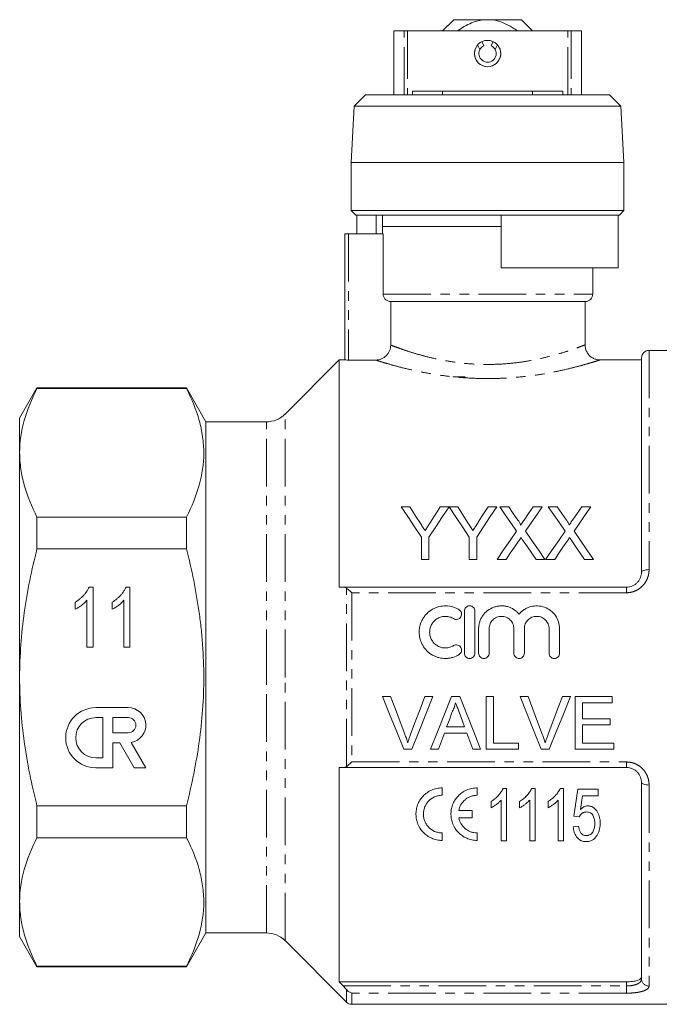
# Model space of a CAD drawing. Units: millimetres. Extents: x 135 to 272, y 36 to 285.
# Drawn here: x 135 to 220, y 154 to 285 of the extents above; entities that cross this region are included whole.
import ezdxf

# ---------------------------------------------------------------- set-up
doc = ezdxf.new("R2010")
doc.units = ezdxf.units.MM
doc.linetypes.add('PHANTOM', pattern=[12.7, 6.35, -1.27, 1.27, -1.27, 1.27, -1.27])

msp = doc.modelspace()

# ---------------------------------------------------------------- linework, layer by layer
at = {"color": 7, "linetype": 'Continuous', "lineweight": 15}
for p, q in [((193, 285.22), (191.5, 283.72)), ((196.84, 285.22), (193, 285.22)), ((196.84, 285.22), (198.17, 285.22)), ((202, 285.22), (198.17, 285.22)), ((203.5, 283.72), (202, 285.22)), ((185, 283.72), (185, 275.22)), ((185, 283.72), (186.39, 283.72)), ((186.39, 283.72), (186.84, 283.72)), ((208.17, 283.72), (186.84, 283.72)), ((208.17, 283.72), (208.61, 283.72)), ((208.61, 283.72), (210, 283.72)), ((210, 275.22), (210, 283.72)), ((196.48, 281.24), (196.18, 281.86)), ((196.75, 282.3), (197.01, 281.76)), ((198, 281.76), (198.26, 282.3)), ((198.83, 281.86), (198.53, 281.24)), ((181.25, 275.22), (179.75, 273.72)), ((181.25, 275.22), (197.5, 275.22)), ((187.5, 275.72), (187.5, 275.22)), ((187.5, 275.72), (191.5, 275.72)), ((191.5, 275.72), (191.5, 275.22)), ((191.5, 275.72), (203.5, 275.72)), ((197.5, 275.22), (213.75, 275.22)), ((203.5, 275.72), (203.5, 275.22)), ((203.5, 275.72), (207.5, 275.72)), ((207.5, 275.72), (207.5, 275.22)), ((215.25, 273.72), (213.75, 275.22)), ((179.75, 273.72), (179.35, 266.22)), ((179.75, 273.72), (197.5, 273.72)), ((197.5, 273.72), (215.25, 273.72)), ((215.65, 266.22), (215.25, 273.72)), ((179.35, 266.22), (179.35, 259.82)), ((179.35, 266.22), (197.5, 266.22)), ((197.5, 266.22), (215.65, 266.22)), ((215.65, 259.82), (215.65, 266.22)), ((179.35, 259.82), (179.95, 259.22)), ((179.35, 259.82), (197.5, 259.82)), ((197.5, 259.82), (215.65, 259.82)), ((215.05, 259.22), (215.65, 259.82)), ((179.95, 259.22), (197.5, 259.22)), ((180.1, 259.22), (180.1, 256.72)), ((182.66, 256.72), (182.69, 259.22)), ((183.5, 259.22), (183.5, 257.72)), ((197.5, 259.22), (215.05, 259.22)), ((199.3, 252.22), (199.3, 259.22)), ((214.89, 259.22), (214.89, 252.22)), ((183.5, 257.72), (183.5, 256.72)), ((199.3, 257.72), (183.5, 257.72)), ((183.5, 257.72), (197.5, 257.72)), ((197.5, 257.72), (199.3, 257.72)), ((178.5, 239.96), (178.5, 256.72)), ((178.5, 256.72), (179, 256.72)), ((179, 256.72), (183.6, 256.72)), ((183.6, 248.72), (183.6, 256.72)), ((199.3, 252.22), (214.89, 252.22)), ((211.5, 248.72), (211.5, 252.22)), ((184.6, 247.72), (210.5, 247.72)), ((184.6, 247.72), (184.6, 241.93)), ((210.5, 241.95), (210.5, 247.72)), ((232, 241.22), (219, 241.22)), ((177.75, 239.97), (170.53, 232.75)), ((178.5, 239.97), (177.75, 239.97)), ((177.75, 239.97), (177.75, 209.72)), ((179, 239.94), (182.6, 239.94)), ((218, 239.97), (212.45, 239.97)), ((212.45, 239.95), (212.45, 239.95)), ((218, 211.72), (218, 240.22)), ((192.86, 237.72), (194.5, 237.72)), ((137.51, 236.22), (135.2, 232.22)), ((157.41, 236.22), (137.51, 236.22)), ((137.51, 236.14), (137.51, 236.22)), ((157.41, 236.14), (137.51, 236.14)), ((160, 231.72), (157.41, 236.22)), ((157.41, 236.14), (157.41, 236.22)), ((135.2, 227.6), (135.2, 232.22)), ((168.05, 231.72), (160, 231.72)), ((160, 197.72), (160, 231.72)), ((135.2, 197.72), (135.2, 227.6)), ((185.99, 220.42), (187.16, 220.42)), ((191.2, 220.42), (192.37, 220.42)), ((192.38, 220.42), (193.53, 220.42)), ((197.57, 220.42), (198.74, 220.42)), ((199.13, 220.42), (200.32, 220.42)), ((203.58, 220.42), (204.78, 220.42)), ((205.59, 220.42), (206.78, 220.42)), ((210.04, 220.42), (211.24, 220.42)), ((137.51, 214.81), (137.51, 219.05)), ((137.51, 219.05), (157.41, 219.05)), ((157.41, 214.81), (157.41, 219.05)), ((188.69, 213.42), (188.69, 216.39)), ((189.67, 216.39), (189.67, 213.42)), ((195.06, 213.42), (195.06, 216.39)), ((196.05, 216.39), (196.05, 213.42)), ((157.41, 214.81), (137.51, 214.81)), ((189.67, 213.42), (188.69, 213.42)), ((196.05, 213.42), (195.06, 213.42)), ((199.97, 213.42), (198.77, 213.42)), ((205.14, 213.42), (203.95, 213.42)), ((206.44, 213.42), (205.23, 213.42)), ((211.6, 213.42), (210.41, 213.42)), ((144.44, 209.73), (144.97, 209.73)), ((144.97, 209.73), (144.97, 201.73)), ((149.37, 209.73), (149.89, 209.73)), ((149.89, 209.73), (149.89, 201.73)), ((178.27, 209.72), (216, 209.72)), ((142.61, 206.79), (142.61, 207.73)), ((144.15, 201.73), (144.15, 207.97)), ((147.54, 206.79), (147.54, 207.73)), ((149.07, 201.73), (149.07, 207.97)), ((194.41, 200.93), (194.41, 206.53)), ((195.81, 206.53), (195.81, 200.93)), ((196.31, 200.93), (196.31, 204.19)), ((197.71, 204.19), (197.71, 200.93)), ((201, 200.93), (201, 204.19)), ((202.4, 204.19), (202.4, 200.93)), ((205.69, 200.93), (205.69, 204.19)), ((207.09, 204.19), (207.09, 200.93)), ((144.97, 201.73), (144.15, 201.73)), ((149.89, 201.73), (149.07, 201.73)), ((135.2, 167.84), (135.2, 197.72)), ((160, 163.72), (160, 197.72)), ((184.58, 195.16), (183.51, 195.16)), ((190.23, 195.16), (189.16, 195.16)), ((193.8, 195.16), (192.69, 195.16)), ((198.31, 195.16), (197.33, 195.16)), ((197.33, 195.16), (197.33, 188.16)), ((198.31, 188.96), (198.31, 195.16)), ((202.89, 195.16), (201.82, 195.16)), ((208.54, 195.16), (207.47, 195.16)), ((214.11, 195.16), (209.17, 195.16)), ((209.17, 195.16), (209.17, 188.16)), ((210.16, 192.19), (210.16, 194.35)), ((210.16, 194.35), (214.11, 194.35)), ((214.11, 194.35), (214.11, 195.16)), ((149.67, 193.69), (145.33, 193.69)), ((146.27, 192.36), (145.33, 192.36)), ((146.27, 187.02), (146.27, 192.36)), ((147.6, 192.36), (147.6, 190.36)), ((149.67, 192.36), (147.6, 192.36)), ((213.84, 192.19), (210.16, 192.19)), ((210.16, 188.96), (210.16, 191.39)), ((210.16, 191.39), (213.84, 191.39)), ((213.84, 191.39), (213.84, 192.19)), ((147.6, 190.36), (149.67, 190.36)), ((191.75, 190.31), (194.74, 190.31)), ((194.44, 191.12), (192.05, 191.12)), ((147.6, 185.69), (147.6, 189.02)), ((147.6, 189.02), (148.53, 189.02)), ((148.53, 189.02), (150.45, 185.69)), ((151.99, 185.69), (150.05, 189.05)), ((201.63, 188.96), (198.31, 188.96)), ((201.63, 188.16), (201.63, 188.96)), ((214.29, 188.96), (210.16, 188.96)), ((214.29, 188.16), (214.29, 188.96)), ((186.34, 188.16), (187.41, 188.16)), ((189.91, 188.16), (190.95, 188.16)), ((195.53, 188.16), (196.58, 188.16)), ((197.33, 188.16), (201.63, 188.16)), ((204.64, 188.16), (205.71, 188.16)), ((209.17, 188.16), (214.29, 188.16)), ((145.33, 187.02), (146.27, 187.02)), ((145.33, 185.69), (147.6, 185.69)), ((150.45, 185.69), (151.99, 185.69)), ((177.75, 185.72), (177.75, 157.21)), ((216, 185.72), (178.27, 185.72)), ((218, 157.59), (218, 183.72)), ((191.46, 182.03), (191.46, 183.02)), ((196.12, 182.03), (196.12, 183.02)), ((199.57, 182.95), (200.03, 182.95)), ((200.03, 182.95), (200.03, 175.95)), ((203.36, 182.95), (203.83, 182.95)), ((203.83, 182.95), (203.83, 175.95)), ((207.16, 182.95), (207.62, 182.95)), ((207.62, 182.95), (207.62, 175.95)), ((209.53, 182.86), (212.23, 182.86)), ((212.23, 182.86), (212.23, 181.96)), ((197.97, 180.37), (197.97, 181.2)), ((199.31, 175.95), (199.31, 181.4)), ((201.76, 180.37), (201.76, 181.2)), ((203.11, 175.95), (203.11, 181.4)), ((205.56, 180.37), (205.56, 181.2)), ((206.9, 175.95), (206.9, 181.4)), ((212.23, 181.96), (210.13, 181.96)), ((137.51, 180.63), (157.41, 180.63)), ((137.51, 176.39), (137.51, 180.63)), ((157.41, 176.39), (157.41, 180.63)), ((195.43, 180.02), (193.66, 180.02)), ((195.43, 179.03), (195.43, 180.02)), ((193.66, 179.03), (195.43, 179.03)), ((209.71, 179.18), (209, 179.27)), ((191.46, 176.03), (191.46, 177.02)), ((196.12, 176.03), (196.12, 177.02)), ((208.91, 177.83), (209.62, 177.92)), ((157.41, 176.39), (137.51, 176.39)), ((200.03, 175.95), (199.31, 175.95)), ((203.83, 175.95), (203.11, 175.95)), ((207.62, 175.95), (206.9, 175.95)), ((135.2, 163.22), (135.2, 167.84)), ((135.2, 163.22), (137.51, 159.22)), ((157.41, 159.22), (160, 163.72)), ((160, 163.72), (168.05, 163.72)), ((170.53, 162.7), (178.71, 154.51)), ((137.51, 159.3), (157.41, 159.3)), ((137.51, 159.22), (137.51, 159.3)), ((137.51, 159.22), (157.41, 159.22)), ((157.41, 159.22), (157.41, 159.3)), ((216, 157.21), (177.75, 157.21)), ((179.42, 154.22), (232, 154.22))]:
    msp.add_line(p, q, dxfattribs=at)
at = {"color": 8, "linetype": 'PHANTOM', "lineweight": 0}
for p, q in [((186.39, 275.22), (186.39, 283.72)), ((186.84, 283.72), (186.84, 275.22)), ((208.17, 275.22), (208.17, 283.72)), ((208.61, 283.72), (208.61, 275.22)), ((179, 256.72), (179, 239.94)), ((183.6, 248.72), (211.5, 248.72)), ((219, 241.22), (219, 212.05)), ((170.53, 197.72), (170.53, 232.75)), ((168.05, 197.72), (168.05, 231.72)), ((216, 208.98), (216, 209.72)), ((178.71, 185.85), (178.71, 209.59)), ((179.42, 208.98), (179.42, 186.46)), ((216, 208.98), (179.42, 208.98)), ((168.05, 163.72), (168.05, 197.72)), ((170.53, 162.7), (170.53, 197.72)), ((179.42, 186.46), (216, 186.46)), ((216, 186.46), (216, 185.72)), ((219, 183.39), (219, 156.65)), ((216, 156.67), (216, 157.21)), ((178.27, 156.67), (216, 156.67)), ((178.71, 154.51), (178.71, 156.18)), ((216, 155.7), (216, 156.67)), ((179.42, 155.7), (179.42, 154.22)), ((216, 155.7), (179.42, 155.7))]:
    msp.add_line(p, q, dxfattribs=at)
at = {"color": 7, "linetype": 'Continuous', "lineweight": 15, "flags": 128}
for points in [[(188.69, 216.39), (187.77, 217.76), (186.87, 219.11), (185.99, 220.42)], [(187.16, 220.42), (187.61, 219.72), (188.06, 219), (188.52, 218.28)], [(192.37, 220.42), (191.49, 219.11), (190.59, 217.76), (189.67, 216.39)], [(189.89, 218.36), (190.33, 219.06), (190.77, 219.74), (191.2, 220.42)], [(195.06, 216.39), (194.15, 217.76), (193.25, 219.11), (192.38, 220.42)], [(193.53, 220.42), (193.98, 219.72), (194.43, 219), (194.89, 218.28)], [(198.74, 220.42), (197.86, 219.11), (196.96, 217.76), (196.05, 216.39)], [(196.27, 218.36), (196.7, 219.06), (197.14, 219.74), (197.57, 220.42)], [(201.36, 217.19), (200.6, 218.28), (199.86, 219.36), (199.13, 220.42)], [(200.32, 220.42), (200.92, 219.54), (201.54, 218.65)], [(202.36, 218.65), (202.97, 219.54), (203.58, 220.42)], [(204.78, 220.42), (204.05, 219.36), (203.31, 218.28), (202.55, 217.18)], [(207.82, 217.19), (207.06, 218.28), (206.32, 219.36), (205.59, 220.42)], [(206.78, 220.42), (207.39, 219.54), (208, 218.65)], [(208.82, 218.65), (209.43, 219.54), (210.04, 220.42)], [(211.24, 220.42), (210.51, 219.36), (209.77, 218.28), (209.02, 217.18)], [(198.77, 213.42), (199.64, 214.7), (200.51, 215.95), (201.36, 217.19)], [(202.55, 217.18), (203.4, 215.94), (204.27, 214.69), (205.14, 213.42)], [(205.23, 213.42), (206.11, 214.7), (206.97, 215.95), (207.82, 217.19)], [(209.02, 217.18), (209.87, 215.94), (210.73, 214.69), (211.6, 213.42)], [(201.63, 215.83), (201.08, 215.04), (200.53, 214.23), (199.97, 213.42)], [(203.95, 213.42), (203.38, 214.25), (202.81, 215.08), (202.25, 215.9)], [(208.09, 215.83), (207.54, 215.04), (206.99, 214.23), (206.44, 213.42)], [(210.41, 213.42), (209.84, 214.25), (209.27, 215.08), (208.71, 215.9)], [(183.51, 195.16), (184.46, 192.81), (185.4, 190.47), (186.34, 188.16)], [(186.49, 190.14), (185.86, 191.8), (185.22, 193.48), (184.58, 195.16)], [(189.16, 195.16), (188.52, 193.48), (187.88, 191.8), (187.25, 190.14)], [(187.41, 188.16), (188.34, 190.47), (189.28, 192.81), (190.23, 195.16)], [(192.69, 195.16), (191.75, 192.81), (190.83, 190.47), (189.91, 188.16)], [(196.58, 188.16), (195.66, 190.47), (194.73, 192.81), (193.8, 195.16)], [(201.82, 195.16), (202.77, 192.81), (203.71, 190.47), (204.64, 188.16)], [(204.79, 190.14), (204.16, 191.8), (203.53, 193.48), (202.89, 195.16)], [(207.47, 195.16), (206.83, 193.48), (206.19, 191.8), (205.56, 190.14)], [(205.71, 188.16), (206.65, 190.47), (207.59, 192.81), (208.54, 195.16)], [(192.05, 191.12), (192.41, 192.08), (192.76, 193.05)], [(193.76, 192.96), (194.1, 192.04), (194.44, 191.12)], [(190.95, 188.16), (191.35, 189.23), (191.75, 190.31)], [(194.74, 190.31), (195.13, 189.23), (195.53, 188.16)], [(209, 179.27), (209.17, 180.45), (209.35, 181.65), (209.53, 182.86)], [(210.13, 181.96), (210, 181.05), (209.86, 180.15)]]:
    msp.add_lwpolyline(points, dxfattribs=at)
at = {"color": 8, "linetype": 'PHANTOM', "lineweight": 0, "flags": 128}
for points in [[(219, 212.05), (218.81, 212.04), (218.62, 212.02), (218.45, 211.99), (218.3, 211.95), (218.17, 211.9), (218.08, 211.85), (218.02, 211.78), (218, 211.72)], [(219, 183.39), (218.81, 183.4), (218.62, 183.42), (218.45, 183.45), (218.3, 183.49), (218.17, 183.54), (218.08, 183.59), (218.02, 183.66), (218, 183.72)]]:
    msp.add_lwpolyline(points, dxfattribs=at)
at = {"color": 7, "linetype": 'Continuous', "lineweight": 15}
msp.add_circle((197.5, 280.72), 1.75, dxfattribs=at)
for centre, radius, start, end in [((197.5, 280.72), 1.75, 139.1585, 40.8415), ((197.5, 280.72), 1.15, 115.5803, 153.0755), ((197.5, 280.72), 1.15, 26.9245, 64.4197), ((197.5, 280.72), 1.15, 153.0755, 26.9245), ((210.5, 248.72), 1, 270, 0), ((219, 240.22), 1, 90, 180), ((168.05, 235.22), 3.5, 270, 315), ((145.33, 189.69), 4, 90, 270), ((149.67, 191.36), 2.33, 279.4395, 90), ((145.33, 189.69), 2.67, 90, 270), ((149.67, 191.36), 1, 270, 90), ((168.05, 160.22), 3.5, 45, 90), ((179.42, 155.22), 1, 225, 270)]:
    msp.add_arc(centre, radius, start, end, dxfattribs=at)
at = {"color": 8, "linetype": 'PHANTOM', "lineweight": 0}
msp.add_arc((218.98, 157.62), 0.973, 181.6917, 271.5971, dxfattribs=at)
at = {"color": 7, "linetype": 'Continuous', "lineweight": 15}
for points, knots in [([(193.48, 283.72), (194.09, 284.12), (195.13, 284.8), (196.34, 285.1), (196.84, 285.22)], [0, 0, 0, 0, 0.585312, 1, 1, 1, 1]), ([(198.17, 285.22), (198.38, 285.18), (199, 285.06), (199.97, 284.66), (200.86, 284.16), (201.37, 283.82), (201.53, 283.72)], [0, 0, 0, 0, 0.172573, 0.506495, 0.848374, 1, 1, 1, 1]), ([(184.6, 247.72), (184.47, 247.72), (184.34, 247.75), (184.1, 247.85), (183.99, 247.92), (183.8, 248.11), (183.72, 248.22), (183.62, 248.46), (183.6, 248.59), (183.6, 248.72)], [0, 0, 0, 0, 0.25, 0.25, 0.5, 0.5, 0.75, 0.75, 1, 1, 1, 1]), ([(184.6, 241.93), (184.6, 241.8), (184.59, 241.67), (184.54, 241.41), (184.5, 241.29), (184.4, 241.05), (184.34, 240.93), (184.19, 240.72), (184.11, 240.61), (183.83, 240.34), (183.61, 240.19), (183.12, 239.99), (182.86, 239.94), (182.6, 239.94)], [0, 0, 0, 0, 0.125, 0.125, 0.25, 0.25, 0.375, 0.375, 0.5, 0.5, 0.75, 0.75, 1, 1, 1, 1]), ([(212.45, 239.95), (212.45, 239.95), (212.32, 239.94), (212.02, 240), (211.6, 240.14), (211.2, 240.39), (210.87, 240.74), (210.62, 241.19), (210.49, 241.61), (210.5, 241.87), (210.5, 241.95)], [0, 0, 0, 0, 0.0004498, 0.1339645, 0.2859333, 0.4271757, 0.5822706, 0.7439745, 0.9237889, 1, 1, 1, 1]), ([(179, 239.94), (178.87, 239.94), (178.74, 239.94), (178.56, 239.95), (178.5, 239.95), (178.5, 239.96)], [0, 0, 0, 0, 0.5, 0.5, 1, 1, 1, 1]), ([(137.51, 236.14), (136.79, 234.74), (136.21, 233.32), (135.42, 230.48), (135.2, 229.04), (135.2, 227.6)], [0, 0, 0, 0, 0.5, 0.5, 1, 1, 1, 1]), ([(157.41, 219.05), (158.12, 220.46), (158.7, 221.86), (159.5, 224.7), (159.71, 226.13), (159.72, 227.93), (159.7, 228.29), (159.65, 229.01), (159.61, 229.37), (159.46, 230.46), (159.31, 231.18), (158.71, 233.32), (158.13, 234.74), (157.41, 236.14)], [0, 0, 0, 0, 0.25, 0.25, 0.5, 0.5, 0.5625, 0.5625, 0.625, 0.625, 0.75, 0.75, 1, 1, 1, 1]), ([(135.2, 227.6), (135.2, 227.24), (135.22, 226.88), (135.27, 226.16), (135.31, 225.8), (135.46, 224.72), (135.62, 224), (136.22, 221.86), (136.8, 220.45), (137.51, 219.05)], [0, 0, 0, 0, 0.125, 0.125, 0.25, 0.25, 0.5, 0.5, 1, 1, 1, 1]), ([(188.52, 218.28), (188.63, 218.11), (188.74, 217.94), (188.85, 217.76), (188.9, 217.68), (188.96, 217.59), (189.02, 217.5), (189.07, 217.42), (189.13, 217.33), (189.18, 217.24)], [0, 0, 0, 0, 0.000677966, 0.000677966, 0.000677966, 0.001016992, 0.001016992, 0.001016992, 0.00135603, 0.00135603, 0.00135603, 0.00135603]), ([(189.18, 217.24), (189.24, 217.33), (189.3, 217.43), (189.36, 217.52), (189.45, 217.66), (189.54, 217.8), (189.63, 217.94), (189.72, 218.08), (189.81, 218.22), (189.89, 218.36)], [0, 0, 0, 0, 0.000365099, 0.000365099, 0.000365099, 0.000912816, 0.000912816, 0.000912816, 0.001460596, 0.001460596, 0.001460596, 0.001460596]), ([(194.89, 218.28), (195, 218.11), (195.11, 217.94), (195.22, 217.76), (195.28, 217.68), (195.33, 217.59), (195.39, 217.5), (195.44, 217.42), (195.5, 217.33), (195.55, 217.24)], [0, 0, 0, 0, 0.000677966, 0.000677966, 0.000677966, 0.001016992, 0.001016992, 0.001016992, 0.00135603, 0.00135603, 0.00135603, 0.00135603]), ([(195.55, 217.24), (195.61, 217.33), (195.67, 217.43), (195.73, 217.52), (195.82, 217.66), (195.91, 217.8), (196, 217.94), (196.09, 218.08), (196.18, 218.22), (196.27, 218.36)], [0, 0, 0, 0, 0.000365099, 0.000365099, 0.000365099, 0.000912816, 0.000912816, 0.000912816, 0.001460596, 0.001460596, 0.001460596, 0.001460596]), ([(201.54, 218.65), (201.61, 218.54), (201.68, 218.44), (201.78, 218.27), (201.82, 218.22), (201.86, 218.13), (201.87, 218.1), (201.9, 218.05), (201.9, 218.01), (201.9, 217.98)], [0, 0, 0, 0, 0.5, 0.5, 0.75, 0.75, 0.875, 0.875, 1, 1, 1, 1]), ([(201.9, 217.98), (201.94, 218.04), (201.98, 218.09), (202.02, 218.15), (202.07, 218.23), (202.13, 218.32), (202.19, 218.4), (202.25, 218.48), (202.3, 218.57), (202.36, 218.65)], [0, 0, 0, 0, 0.0002223227, 0.0002223227, 0.0002223227, 0.0005558214, 0.0005558214, 0.0005558214, 0.0008893314, 0.0008893314, 0.0008893314, 0.0008893314]), ([(208, 218.65), (208.07, 218.54), (208.15, 218.44), (208.24, 218.27), (208.28, 218.22), (208.32, 218.13), (208.33, 218.1), (208.36, 218.05), (208.36, 218.01), (208.36, 217.98)], [0, 0, 0, 0, 0.5, 0.5, 0.75, 0.75, 0.875, 0.875, 1, 1, 1, 1]), ([(208.36, 217.98), (208.4, 218.04), (208.44, 218.09), (208.48, 218.15), (208.54, 218.23), (208.59, 218.32), (208.65, 218.4), (208.71, 218.48), (208.76, 218.57), (208.82, 218.65)], [0, 0, 0, 0, 0.0002223227, 0.0002223227, 0.0002223227, 0.0005558214, 0.0005558214, 0.0005558214, 0.0008893314, 0.0008893314, 0.0008893314, 0.0008893314]), ([(201.96, 216.31), (201.9, 216.23), (201.85, 216.15), (201.79, 216.07), (201.77, 216.03), (201.74, 215.99), (201.71, 215.95), (201.69, 215.91), (201.66, 215.87), (201.63, 215.83)], [0, 0, 0, 0, 0.0003137314, 0.0003137314, 0.0003137314, 0.0004706038, 0.0004706038, 0.0004706038, 0.0006274771, 0.0006274771, 0.0006274771, 0.0006274771]), ([(202.25, 215.9), (202.22, 215.93), (202.2, 215.97), (202.17, 216), (202.14, 216.05), (202.1, 216.1), (202.07, 216.16), (202.03, 216.21), (202, 216.26), (201.96, 216.31)], [0, 0, 0, 0, 0.0001361463, 0.0001361463, 0.0001361463, 0.0003403703, 0.0003403703, 0.0003403703, 0.0005445999, 0.0005445999, 0.0005445999, 0.0005445999]), ([(208.42, 216.31), (208.37, 216.23), (208.31, 216.15), (208.26, 216.07), (208.23, 216.03), (208.2, 215.99), (208.17, 215.95), (208.15, 215.91), (208.12, 215.87), (208.09, 215.83)], [0, 0, 0, 0, 0.0003137314, 0.0003137314, 0.0003137314, 0.0004706038, 0.0004706038, 0.0004706038, 0.0006274771, 0.0006274771, 0.0006274771, 0.0006274771]), ([(208.71, 215.9), (208.68, 215.93), (208.66, 215.97), (208.64, 216), (208.6, 216.05), (208.56, 216.1), (208.53, 216.16), (208.49, 216.21), (208.46, 216.26), (208.42, 216.31)], [0, 0, 0, 0, 0.0001361463, 0.0001361463, 0.0001361463, 0.0003403703, 0.0003403703, 0.0003403703, 0.0005445999, 0.0005445999, 0.0005445999, 0.0005445999]), ([(135.2, 197.72), (135.2, 199.16), (135.26, 200.59), (135.46, 203.48), (135.62, 204.92), (136.22, 209.22), (136.8, 212.03), (137.51, 214.81)], [0, 0, 0, 0, 0.25, 0.25, 0.5, 0.5, 1, 1, 1, 1]), ([(157.41, 180.63), (157.77, 182.03), (158.09, 183.45), (158.66, 186.28), (158.91, 187.7), (159.5, 191.98), (159.72, 194.84), (159.72, 199.15), (159.66, 200.6), (159.51, 202.76), (159.44, 203.49), (159.29, 204.93), (159.2, 205.65), (158.7, 209.22), (158.12, 212.03), (157.41, 214.81)], [0, 0, 0, 0, 0.125, 0.125, 0.25, 0.25, 0.5, 0.5, 0.625, 0.625, 0.6875, 0.6875, 0.75, 0.75, 1, 1, 1, 1]), ([(216, 209.72), (216.28, 209.72), (216.56, 209.78), (216.93, 209.94), (217.05, 210.01), (217.27, 210.16), (217.37, 210.25), (217.55, 210.44), (217.63, 210.55), (217.77, 210.76), (217.82, 210.88), (217.96, 211.23), (218, 211.47), (218, 211.72)], [0, 0, 0, 0, 0.25, 0.25, 0.375, 0.375, 0.5, 0.5, 0.625, 0.625, 0.75, 0.75, 1, 1, 1, 1]), ([(142.61, 207.73), (142.72, 207.8), (142.93, 207.93), (143.23, 208.16), (143.5, 208.4), (143.75, 208.66), (143.98, 208.93), (144.17, 209.2), (144.32, 209.47), (144.4, 209.65), (144.44, 209.73)], [0, 0, 0, 0, 0.136341, 0.270479, 0.404, 0.536886, 0.66536, 0.785116, 0.896158, 1, 1, 1, 1]), ([(147.54, 207.73), (147.64, 207.8), (147.85, 207.93), (148.15, 208.16), (148.43, 208.4), (148.68, 208.66), (148.9, 208.93), (149.09, 209.2), (149.25, 209.47), (149.33, 209.65), (149.37, 209.73)], [0, 0, 0, 0, 0.136341, 0.270479, 0.404, 0.536886, 0.66536, 0.785116, 0.896158, 1, 1, 1, 1]), ([(178.71, 209.59), (178.81, 209.52), (178.93, 209.43), (179.17, 209.22), (179.29, 209.1), (179.42, 208.98)], [0, 0, 0, 0, 0.5, 0.5, 1, 1, 1, 1]), ([(144.15, 207.97), (144.1, 207.91), (144, 207.79), (143.83, 207.63), (143.63, 207.46), (143.42, 207.29), (143.21, 207.14), (143, 207), (142.81, 206.88), (142.68, 206.82), (142.61, 206.79)], [0, 0, 0, 0, 0.115216, 0.238359, 0.370496, 0.510334, 0.648697, 0.776734, 0.893098, 1, 1, 1, 1]), ([(149.07, 207.97), (149.03, 207.91), (148.92, 207.79), (148.75, 207.63), (148.56, 207.46), (148.35, 207.29), (148.13, 207.14), (147.92, 207), (147.73, 206.88), (147.6, 206.82), (147.54, 206.79)], [0, 0, 0, 0, 0.115216, 0.238359, 0.370496, 0.510334, 0.648697, 0.776734, 0.893098, 1, 1, 1, 1]), ([(193.71, 200.75), (193.45, 200.58), (193.16, 200.46), (192.72, 200.33), (192.56, 200.3), (192.26, 200.25), (192.1, 200.24), (191.64, 200.23), (191.32, 200.27), (190.87, 200.38), (190.73, 200.43), (190.44, 200.55), (190.3, 200.61), (189.89, 200.84), (189.65, 201.03), (189.2, 201.47), (189.02, 201.71), (188.78, 202.12), (188.71, 202.26), (188.6, 202.54), (188.55, 202.69), (188.43, 203.13), (188.39, 203.44), (188.39, 203.9), (188.4, 204.06), (188.44, 204.36), (188.47, 204.51), (188.6, 204.96), (188.71, 205.24), (188.95, 205.64), (189.04, 205.76), (189.22, 206.01), (189.33, 206.12), (189.65, 206.44), (189.9, 206.63), (190.3, 206.86), (190.44, 206.92), (190.73, 207.04), (190.88, 207.09), (191.33, 207.2), (191.64, 207.24), (192.26, 207.23), (192.57, 207.18), (193.01, 207.05), (193.16, 207), (193.45, 206.87), (193.58, 206.8), (193.71, 206.72)], [0, 0, 0, 0, 0.0625, 0.0625, 0.09375, 0.09375, 0.125, 0.125, 0.1875, 0.1875, 0.21875, 0.21875, 0.25, 0.25, 0.3125, 0.3125, 0.375, 0.375, 0.40625, 0.40625, 0.4375, 0.4375, 0.5, 0.5, 0.53125, 0.53125, 0.5625, 0.5625, 0.625, 0.625, 0.65625, 0.65625, 0.6875, 0.6875, 0.75, 0.75, 0.78125, 0.78125, 0.8125, 0.8125, 0.875, 0.875, 0.9375, 0.9375, 0.96875, 0.96875, 1, 1, 1, 1]), ([(194.41, 206.53), (194.41, 206.72), (194.49, 206.9), (194.68, 207.09), (194.76, 207.14), (194.93, 207.22), (195.02, 207.23), (195.3, 207.23), (195.48, 207.16), (195.74, 206.9), (195.81, 206.72), (195.81, 206.53)], [0, 0, 0, 0, 0.25, 0.25, 0.375, 0.375, 0.5, 0.5, 0.75, 0.75, 1, 1, 1, 1]), ([(196.31, 204.19), (196.31, 204.35), (196.32, 204.5), (196.37, 204.8), (196.41, 204.96), (196.5, 205.25), (196.56, 205.39), (196.69, 205.67), (196.77, 205.8), (197.04, 206.19), (197.25, 206.41), (197.75, 206.79), (198.02, 206.94), (198.46, 207.1), (198.61, 207.15), (198.92, 207.21), (199.07, 207.22), (199.38, 207.24), (199.54, 207.23), (199.85, 207.2), (200, 207.17), (200.31, 207.09), (200.46, 207.03), (200.74, 206.91), (200.88, 206.83), (201.14, 206.66), (201.26, 206.57), (201.49, 206.36), (201.6, 206.25), (201.7, 206.13)], [0, 0, 0, 0, 0.0625, 0.0625, 0.125, 0.125, 0.1875, 0.1875, 0.25, 0.25, 0.375, 0.375, 0.5, 0.5, 0.5625, 0.5625, 0.625, 0.625, 0.6875, 0.6875, 0.75, 0.75, 0.8125, 0.8125, 0.875, 0.875, 0.9375, 0.9375, 1, 1, 1, 1]), ([(201.7, 206.13), (201.8, 206.25), (201.9, 206.36), (202.14, 206.57), (202.26, 206.66), (202.52, 206.83), (202.66, 206.91), (202.94, 207.03), (203.09, 207.09), (203.54, 207.21), (203.85, 207.24), (204.48, 207.22), (204.79, 207.16), (205.38, 206.94), (205.65, 206.79), (206.15, 206.41), (206.36, 206.19), (206.89, 205.43), (207.09, 204.82), (207.09, 204.19)], [0, 0, 0, 0, 0.0625, 0.0625, 0.125, 0.125, 0.1875, 0.1875, 0.25, 0.25, 0.375, 0.375, 0.5, 0.5, 0.625, 0.625, 0.75, 0.75, 1, 1, 1, 1]), ([(192.98, 205.53), (192.82, 205.62), (192.65, 205.7), (192.3, 205.8), (192.11, 205.83), (191.74, 205.84), (191.55, 205.82), (191.19, 205.72), (191.02, 205.65), (190.7, 205.47), (190.55, 205.36), (190.28, 205.1), (190.17, 204.95), (189.98, 204.64), (189.91, 204.46), (189.82, 204.11), (189.79, 203.92), (189.79, 203.56), (189.81, 203.37), (189.91, 203.01), (189.98, 202.84), (190.17, 202.52), (190.28, 202.37), (190.54, 202.11), (190.69, 202), (191.02, 201.82), (191.19, 201.75), (191.55, 201.65), (191.74, 201.63), (192.11, 201.64), (192.3, 201.67), (192.65, 201.77), (192.83, 201.85), (192.98, 201.94)], [0, 0, 0, 0, 0.0625, 0.0625, 0.125, 0.125, 0.1875, 0.1875, 0.25, 0.25, 0.3125, 0.3125, 0.375, 0.375, 0.4375, 0.4375, 0.5, 0.5, 0.5625, 0.5625, 0.625, 0.625, 0.6875, 0.6875, 0.75, 0.75, 0.8125, 0.8125, 0.875, 0.875, 0.9375, 0.9375, 1, 1, 1, 1]), ([(193.71, 206.72), (193.79, 206.67), (193.86, 206.61), (193.97, 206.46), (194.01, 206.38), (194.07, 206.11), (194.04, 205.92), (193.86, 205.61), (193.7, 205.49), (193.34, 205.4), (193.14, 205.43), (192.98, 205.53)], [0, 0, 0, 0, 0.125, 0.125, 0.25, 0.25, 0.5, 0.5, 0.75, 0.75, 1, 1, 1, 1]), ([(201, 204.19), (201, 204.3), (200.99, 204.41), (200.95, 204.61), (200.92, 204.72), (200.83, 204.92), (200.78, 205.01), (200.67, 205.19), (200.6, 205.27), (200.45, 205.43), (200.36, 205.49), (200.18, 205.61), (200.09, 205.67), (199.79, 205.79), (199.57, 205.83), (199.25, 205.83), (199.14, 205.82), (198.93, 205.78), (198.82, 205.75), (198.62, 205.67), (198.53, 205.61), (198.35, 205.49), (198.27, 205.43), (198.11, 205.27), (198.05, 205.19), (197.93, 205.01), (197.88, 204.92), (197.8, 204.72), (197.77, 204.62), (197.72, 204.41), (197.71, 204.3), (197.71, 204.19)], [0, 0, 0, 0, 0.0625, 0.0625, 0.125, 0.125, 0.1875, 0.1875, 0.25, 0.25, 0.3125, 0.3125, 0.375, 0.375, 0.5, 0.5, 0.5625, 0.5625, 0.625, 0.625, 0.6875, 0.6875, 0.75, 0.75, 0.8125, 0.8125, 0.875, 0.875, 0.9375, 0.9375, 1, 1, 1, 1]), ([(205.69, 204.19), (205.69, 204.3), (205.68, 204.41), (205.63, 204.61), (205.6, 204.72), (205.52, 204.92), (205.47, 205.01), (205.35, 205.19), (205.28, 205.27), (205.13, 205.43), (205.05, 205.49), (204.87, 205.61), (204.78, 205.67), (204.48, 205.79), (204.26, 205.83), (203.94, 205.83), (203.83, 205.82), (203.61, 205.78), (203.51, 205.75), (203.31, 205.67), (203.22, 205.61), (203.04, 205.49), (202.95, 205.43), (202.8, 205.27), (202.73, 205.19), (202.62, 205.01), (202.56, 204.92), (202.48, 204.72), (202.45, 204.62), (202.41, 204.41), (202.4, 204.3), (202.4, 204.19)], [0, 0, 0, 0, 0.0625, 0.0625, 0.125, 0.125, 0.1875, 0.1875, 0.25, 0.25, 0.3125, 0.3125, 0.375, 0.375, 0.5, 0.5, 0.5625, 0.5625, 0.625, 0.625, 0.6875, 0.6875, 0.75, 0.75, 0.8125, 0.8125, 0.875, 0.875, 0.9375, 0.9375, 1, 1, 1, 1]), ([(192.98, 201.94), (193.14, 202.04), (193.34, 202.07), (193.6, 202), (193.69, 201.96), (193.84, 201.85), (193.9, 201.79), (193.99, 201.63), (194.03, 201.54), (194.05, 201.36), (194.05, 201.27), (193.99, 201), (193.87, 200.84), (193.71, 200.75)], [0, 0, 0, 0, 0.25, 0.25, 0.375, 0.375, 0.5, 0.5, 0.625, 0.625, 0.75, 0.75, 1, 1, 1, 1]), ([(195.81, 200.93), (195.81, 200.84), (195.79, 200.75), (195.72, 200.58), (195.67, 200.5), (195.48, 200.31), (195.3, 200.23), (195.02, 200.23), (194.93, 200.25), (194.76, 200.32), (194.68, 200.37), (194.55, 200.5), (194.5, 200.58), (194.43, 200.75), (194.41, 200.84), (194.41, 200.93)], [0, 0, 0, 0, 0.125, 0.125, 0.25, 0.25, 0.5, 0.5, 0.625, 0.625, 0.75, 0.75, 0.875, 0.875, 1, 1, 1, 1]), ([(197.71, 200.93), (197.71, 200.84), (197.69, 200.75), (197.62, 200.58), (197.57, 200.5), (197.38, 200.31), (197.2, 200.23), (196.92, 200.23), (196.83, 200.25), (196.66, 200.32), (196.58, 200.37), (196.45, 200.5), (196.4, 200.58), (196.33, 200.75), (196.31, 200.84), (196.31, 200.93)], [0, 0, 0, 0, 0.125, 0.125, 0.25, 0.25, 0.5, 0.5, 0.625, 0.625, 0.75, 0.75, 0.875, 0.875, 1, 1, 1, 1]), ([(202.4, 200.93), (202.4, 200.84), (202.38, 200.75), (202.31, 200.58), (202.26, 200.5), (202.07, 200.31), (201.88, 200.23), (201.61, 200.23), (201.52, 200.25), (201.35, 200.32), (201.27, 200.37), (201.14, 200.5), (201.09, 200.58), (201.02, 200.75), (201, 200.84), (201, 200.93)], [0, 0, 0, 0, 0.125, 0.125, 0.25, 0.25, 0.5, 0.5, 0.625, 0.625, 0.75, 0.75, 0.875, 0.875, 1, 1, 1, 1]), ([(207.09, 200.93), (207.09, 200.84), (207.07, 200.75), (207, 200.58), (206.95, 200.5), (206.75, 200.31), (206.57, 200.23), (206.3, 200.23), (206.2, 200.25), (206.03, 200.32), (205.96, 200.37), (205.83, 200.5), (205.77, 200.58), (205.7, 200.75), (205.69, 200.84), (205.69, 200.93)], [0, 0, 0, 0, 0.125, 0.125, 0.25, 0.25, 0.5, 0.5, 0.625, 0.625, 0.75, 0.75, 0.875, 0.875, 1, 1, 1, 1]), ([(137.51, 180.63), (137.16, 182.03), (136.83, 183.44), (136.26, 186.28), (136.01, 187.71), (135.41, 191.99), (135.2, 194.85), (135.2, 197.72)], [0, 0, 0, 0, 0.25, 0.25, 0.5, 0.5, 1, 1, 1, 1]), ([(192.76, 193.05), (192.82, 193.16), (192.87, 193.26), (192.96, 193.47), (193.01, 193.58), (193.09, 193.79), (193.12, 193.9), (193.19, 194.12), (193.22, 194.24), (193.24, 194.35)], [0, 0, 0, 0, 0.25, 0.25, 0.5, 0.5, 0.75, 0.75, 1, 1, 1, 1]), ([(193.24, 194.35), (193.29, 194.23), (193.33, 194.12), (193.37, 194), (193.44, 193.83), (193.5, 193.65), (193.57, 193.48), (193.63, 193.3), (193.69, 193.13), (193.76, 192.96)], [0, 0, 0, 0, 0.000372194, 0.000372194, 0.000372194, 0.000930544, 0.000930544, 0.000930544, 0.001488965, 0.001488965, 0.001488965, 0.001488965]), ([(186.87, 189.01), (186.81, 189.2), (186.76, 189.39), (186.63, 189.76), (186.56, 189.95), (186.49, 190.14)], [0, 0, 0, 0, 0.5, 0.5, 1, 1, 1, 1]), ([(187.25, 190.14), (187.22, 190.04), (187.18, 189.95), (187.15, 189.86), (187.1, 189.72), (187.05, 189.58), (187, 189.44), (186.96, 189.29), (186.91, 189.15), (186.87, 189.01)], [0, 0, 0, 0, 0.000302749, 0.000302749, 0.000302749, 0.000757184, 0.000757184, 0.000757184, 0.001212092, 0.001212092, 0.001212092, 0.001212092]), ([(205.18, 189.01), (205.12, 189.2), (205.06, 189.39), (204.93, 189.76), (204.87, 189.95), (204.79, 190.14)], [0, 0, 0, 0, 0.5, 0.5, 1, 1, 1, 1]), ([(205.56, 190.14), (205.52, 190.04), (205.49, 189.95), (205.46, 189.86), (205.4, 189.72), (205.36, 189.58), (205.31, 189.44), (205.26, 189.29), (205.22, 189.15), (205.18, 189.01)], [0, 0, 0, 0, 0.000302749, 0.000302749, 0.000302749, 0.000757184, 0.000757184, 0.000757184, 0.001212092, 0.001212092, 0.001212092, 0.001212092]), ([(178.71, 185.85), (178.81, 185.92), (178.93, 186.01), (179.17, 186.22), (179.29, 186.34), (179.42, 186.46)], [0, 0, 0, 0, 0.5, 0.5, 1, 1, 1, 1]), ([(178.27, 185.72), (178.35, 185.72), (178.43, 185.73), (178.58, 185.77), (178.65, 185.8), (178.71, 185.85)], [0, 0, 0, 0, 0.5, 0.5, 1, 1, 1, 1]), ([(218, 183.72), (218, 183.84), (217.99, 183.97), (217.95, 184.21), (217.91, 184.33), (217.78, 184.68), (217.64, 184.91), (217.37, 185.19), (217.27, 185.28), (217.05, 185.43), (216.93, 185.5), (216.68, 185.61), (216.55, 185.65), (216.28, 185.71), (216.14, 185.72), (216, 185.72)], [0, 0, 0, 0, 0.125, 0.125, 0.25, 0.25, 0.5, 0.5, 0.625, 0.625, 0.75, 0.75, 0.875, 0.875, 1, 1, 1, 1]), ([(191.46, 183.02), (191.22, 183.02), (190.98, 182.99), (190.51, 182.89), (190.27, 182.82), (189.84, 182.63), (189.63, 182.51), (189.25, 182.24), (189.07, 182.08), (188.75, 181.74), (188.61, 181.56), (188.37, 181.17), (188.27, 180.97), (188.11, 180.55), (188.06, 180.34), (187.98, 179.9), (187.96, 179.69), (187.97, 179.25), (187.99, 179.03), (188.08, 178.61), (188.14, 178.4), (188.39, 177.79), (188.63, 177.43), (189.1, 176.94), (189.27, 176.79), (189.64, 176.53), (189.85, 176.42), (190.28, 176.23), (190.51, 176.15), (190.97, 176.06), (191.22, 176.03), (191.46, 176.03)], [0, 0, 0, 0, 0.0625, 0.0625, 0.125, 0.125, 0.1875, 0.1875, 0.25, 0.25, 0.3125, 0.3125, 0.375, 0.375, 0.4375, 0.4375, 0.5, 0.5, 0.5625, 0.5625, 0.625, 0.625, 0.75, 0.75, 0.8125, 0.8125, 0.875, 0.875, 0.9375, 0.9375, 1, 1, 1, 1]), ([(196.12, 183.02), (195.87, 183.02), (195.63, 182.99), (195.16, 182.89), (194.93, 182.82), (194.5, 182.63), (194.29, 182.51), (193.9, 182.24), (193.73, 182.08), (193.41, 181.74), (193.27, 181.56), (193.03, 181.17), (192.93, 180.97), (192.77, 180.55), (192.71, 180.34), (192.64, 179.9), (192.62, 179.69), (192.63, 179.25), (192.65, 179.03), (192.74, 178.61), (192.8, 178.4), (193.05, 177.79), (193.29, 177.43), (193.76, 176.94), (193.93, 176.79), (194.3, 176.53), (194.5, 176.42), (194.94, 176.23), (195.16, 176.15), (195.63, 176.06), (195.87, 176.03), (196.12, 176.03)], [0, 0, 0, 0, 0.0625, 0.0625, 0.125, 0.125, 0.1875, 0.1875, 0.25, 0.25, 0.3125, 0.3125, 0.375, 0.375, 0.4375, 0.4375, 0.5, 0.5, 0.5625, 0.5625, 0.625, 0.625, 0.75, 0.75, 0.8125, 0.8125, 0.875, 0.875, 0.9375, 0.9375, 1, 1, 1, 1]), ([(197.97, 181.2), (198.05, 181.25), (198.14, 181.31), (198.31, 181.42), (198.39, 181.48), (198.63, 181.67), (198.78, 181.81), (199.05, 182.11), (199.17, 182.26), (199.34, 182.51), (199.39, 182.59), (199.49, 182.77), (199.53, 182.86), (199.57, 182.95)], [0, 0, 0, 0, 0.125, 0.125, 0.25, 0.25, 0.5, 0.5, 0.75, 0.75, 0.875, 0.875, 1, 1, 1, 1]), ([(201.76, 181.2), (201.85, 181.25), (201.94, 181.31), (202.1, 181.42), (202.19, 181.48), (202.42, 181.67), (202.57, 181.81), (202.84, 182.11), (202.97, 182.26), (203.14, 182.51), (203.19, 182.59), (203.28, 182.77), (203.32, 182.86), (203.36, 182.95)], [0, 0, 0, 0, 0.125, 0.125, 0.25, 0.25, 0.5, 0.5, 0.75, 0.75, 0.875, 0.875, 1, 1, 1, 1]), ([(205.56, 181.2), (205.65, 181.25), (205.73, 181.31), (205.9, 181.42), (205.98, 181.48), (206.22, 181.67), (206.37, 181.81), (206.64, 182.11), (206.77, 182.26), (206.93, 182.51), (206.99, 182.59), (207.08, 182.77), (207.12, 182.86), (207.16, 182.95)], [0, 0, 0, 0, 0.125, 0.125, 0.25, 0.25, 0.5, 0.5, 0.75, 0.75, 0.875, 0.875, 1, 1, 1, 1]), ([(191.46, 177.02), (191.29, 177.02), (191.11, 177.04), (190.78, 177.11), (190.61, 177.16), (190.15, 177.36), (189.87, 177.56), (189.54, 177.91), (189.44, 178.04), (189.27, 178.3), (189.2, 178.44), (189.08, 178.73), (189.03, 178.88), (188.97, 179.19), (188.96, 179.34), (188.96, 179.66), (188.97, 179.81), (189.02, 180.12), (189.07, 180.27), (189.18, 180.57), (189.25, 180.72), (189.42, 180.99), (189.52, 181.12), (189.86, 181.48), (190.14, 181.68), (190.61, 181.89), (190.77, 181.94), (191.11, 182.01), (191.29, 182.03), (191.46, 182.03)], [0, 0, 0, 0, 0.0625, 0.0625, 0.125, 0.125, 0.25, 0.25, 0.3125, 0.3125, 0.375, 0.375, 0.4375, 0.4375, 0.5, 0.5, 0.5625, 0.5625, 0.625, 0.625, 0.6875, 0.6875, 0.75, 0.75, 0.875, 0.875, 0.9375, 0.9375, 1, 1, 1, 1]), ([(193.66, 180.02), (193.72, 180.29), (193.81, 180.54), (194.1, 181.03), (194.28, 181.24), (194.61, 181.52), (194.72, 181.61), (194.97, 181.76), (195.11, 181.82), (195.38, 181.92), (195.53, 181.96), (195.82, 182.01), (195.97, 182.03), (196.12, 182.03)], [0, 0, 0, 0, 0.25, 0.25, 0.5, 0.5, 0.625, 0.625, 0.75, 0.75, 0.875, 0.875, 1, 1, 1, 1]), ([(199.31, 181.4), (199.27, 181.35), (199.22, 181.3), (199.12, 181.19), (199.07, 181.14), (198.92, 181), (198.81, 180.91), (198.58, 180.74), (198.46, 180.66), (198.28, 180.54), (198.22, 180.5), (198.1, 180.43), (198.03, 180.4), (197.97, 180.37)], [0, 0, 0, 0, 0.125, 0.125, 0.25, 0.25, 0.5, 0.5, 0.75, 0.75, 0.875, 0.875, 1, 1, 1, 1]), ([(203.11, 181.4), (203.06, 181.35), (203.02, 181.3), (202.92, 181.19), (202.87, 181.14), (202.71, 181), (202.6, 180.91), (202.38, 180.74), (202.26, 180.66), (202.08, 180.54), (202.02, 180.5), (201.89, 180.43), (201.83, 180.4), (201.76, 180.37)], [0, 0, 0, 0, 0.125, 0.125, 0.25, 0.25, 0.5, 0.5, 0.75, 0.75, 0.875, 0.875, 1, 1, 1, 1]), ([(206.9, 181.4), (206.86, 181.35), (206.81, 181.3), (206.72, 181.19), (206.67, 181.14), (206.51, 181), (206.4, 180.91), (206.17, 180.74), (206.05, 180.66), (205.87, 180.54), (205.81, 180.5), (205.69, 180.43), (205.62, 180.4), (205.56, 180.37)], [0, 0, 0, 0, 0.125, 0.125, 0.25, 0.25, 0.5, 0.5, 0.75, 0.75, 0.875, 0.875, 1, 1, 1, 1]), ([(210.66, 179.81), (210.61, 179.8), (210.56, 179.8), (210.46, 179.79), (210.41, 179.78), (210.31, 179.75), (210.26, 179.73), (210.17, 179.69), (210.12, 179.66), (210, 179.57), (209.93, 179.5), (209.81, 179.35), (209.76, 179.26), (209.71, 179.18)], [0, 0, 0, 0, 0.125, 0.125, 0.25, 0.25, 0.375, 0.375, 0.5, 0.5, 0.75, 0.75, 1, 1, 1, 1]), ([(209.86, 180.15), (209.93, 180.21), (210, 180.27), (210.15, 180.38), (210.22, 180.43), (210.39, 180.52), (210.48, 180.55), (210.62, 180.59), (210.67, 180.6), (210.76, 180.61), (210.81, 180.61), (210.86, 180.61)], [0, 0, 0, 0, 0.25, 0.25, 0.5, 0.5, 0.75, 0.75, 0.875, 0.875, 1, 1, 1, 1]), ([(211.78, 178.29), (211.78, 178.38), (211.77, 178.46), (211.76, 178.63), (211.75, 178.71), (211.7, 178.96), (211.65, 179.13), (211.53, 179.36), (211.49, 179.43), (211.37, 179.57), (211.29, 179.63), (211.13, 179.72), (211.04, 179.75), (210.86, 179.8), (210.76, 179.8), (210.66, 179.81)], [0, 0, 0, 0, 0.125, 0.125, 0.25, 0.25, 0.5, 0.5, 0.625, 0.625, 0.75, 0.75, 0.875, 0.875, 1, 1, 1, 1]), ([(210.86, 180.61), (210.93, 180.61), (211, 180.61), (211.13, 180.59), (211.2, 180.57), (211.4, 180.51), (211.52, 180.45), (211.85, 180.21), (212.02, 180.01), (212.28, 179.57), (212.37, 179.33), (212.45, 178.96), (212.47, 178.84), (212.49, 178.59), (212.49, 178.47), (212.5, 178.35)], [0, 0, 0, 0, 0.0625, 0.0625, 0.125, 0.125, 0.25, 0.25, 0.5, 0.5, 0.75, 0.75, 0.875, 0.875, 1, 1, 1, 1]), ([(196.12, 177.02), (195.97, 177.02), (195.82, 177.03), (195.52, 177.09), (195.38, 177.13), (195.1, 177.23), (194.97, 177.3), (194.72, 177.45), (194.6, 177.53), (194.27, 177.81), (194.09, 178.03), (193.82, 178.5), (193.72, 178.76), (193.66, 179.03)], [0, 0, 0, 0, 0.125, 0.125, 0.25, 0.25, 0.375, 0.375, 0.5, 0.5, 0.75, 0.75, 1, 1, 1, 1]), ([(210.65, 176.66), (210.7, 176.67), (210.75, 176.67), (210.85, 176.68), (210.9, 176.69), (211.04, 176.73), (211.13, 176.77), (211.29, 176.88), (211.36, 176.95), (211.48, 177.09), (211.52, 177.17), (211.65, 177.41), (211.7, 177.58), (211.75, 177.85), (211.76, 177.94), (211.77, 178.11), (211.78, 178.2), (211.78, 178.29)], [0, 0, 0, 0, 0.0625, 0.0625, 0.125, 0.125, 0.25, 0.25, 0.375, 0.375, 0.5, 0.5, 0.75, 0.75, 0.875, 0.875, 1, 1, 1, 1]), ([(212.5, 178.35), (212.49, 178.2), (212.49, 178.06), (212.46, 177.78), (212.43, 177.64), (212.36, 177.36), (212.32, 177.22), (212.24, 177.02), (212.21, 176.96), (212.14, 176.83), (212.1, 176.77), (212.07, 176.71)], [0, 0, 0, 0, 0.25, 0.25, 0.5, 0.5, 0.75, 0.75, 0.875, 0.875, 1, 1, 1, 1]), ([(210.64, 175.86), (210.58, 175.86), (210.51, 175.86), (210.38, 175.87), (210.32, 175.88), (210.13, 175.93), (210, 175.97), (209.78, 176.09), (209.68, 176.17), (209.49, 176.33), (209.41, 176.42), (209.27, 176.61), (209.21, 176.72), (209.11, 176.93), (209.07, 177.03), (209, 177.26), (208.97, 177.37), (208.93, 177.6), (208.92, 177.72), (208.91, 177.83)], [0, 0, 0, 0, 0.0625, 0.0625, 0.125, 0.125, 0.25, 0.25, 0.375, 0.375, 0.5, 0.5, 0.625, 0.625, 0.75, 0.75, 0.875, 0.875, 1, 1, 1, 1]), ([(209.62, 177.92), (209.63, 177.85), (209.64, 177.78), (209.67, 177.64), (209.69, 177.57), (209.72, 177.43), (209.75, 177.37), (209.8, 177.23), (209.83, 177.17), (209.91, 177.04), (209.95, 176.98), (210.05, 176.87), (210.12, 176.82), (210.25, 176.74), (210.33, 176.71), (210.48, 176.67), (210.57, 176.67), (210.65, 176.66)], [0, 0, 0, 0, 0.125, 0.125, 0.25, 0.25, 0.375, 0.375, 0.5, 0.5, 0.625, 0.625, 0.75, 0.75, 0.875, 0.875, 1, 1, 1, 1]), ([(137.51, 176.39), (136.79, 174.98), (136.21, 173.57), (135.42, 170.72), (135.2, 169.29), (135.2, 167.84)], [0, 0, 0, 0, 0.5, 0.5, 1, 1, 1, 1]), ([(157.41, 159.3), (158.12, 160.7), (158.7, 162.11), (159.5, 164.95), (159.71, 166.37), (159.72, 168.17), (159.7, 168.53), (159.65, 169.26), (159.61, 169.62), (159.46, 170.7), (159.31, 171.42), (158.71, 173.57), (158.13, 174.98), (157.41, 176.39)], [0, 0, 0, 0, 0.25, 0.25, 0.5, 0.5, 0.5625, 0.5625, 0.625, 0.625, 0.75, 0.75, 1, 1, 1, 1]), ([(212.07, 176.71), (211.99, 176.59), (211.91, 176.48), (211.73, 176.27), (211.62, 176.18), (211.44, 176.06), (211.38, 176.03), (211.24, 175.96), (211.17, 175.94), (211.02, 175.9), (210.95, 175.88), (210.8, 175.86), (210.72, 175.86), (210.64, 175.86)], [0, 0, 0, 0, 0.25, 0.25, 0.5, 0.5, 0.625, 0.625, 0.75, 0.75, 0.875, 0.875, 1, 1, 1, 1]), ([(135.2, 167.84), (135.2, 167.48), (135.22, 167.12), (135.27, 166.4), (135.31, 166.04), (135.46, 164.96), (135.62, 164.25), (136.22, 162.11), (136.8, 160.7), (137.51, 159.3)], [0, 0, 0, 0, 0.125, 0.125, 0.25, 0.25, 0.5, 0.5, 1, 1, 1, 1]), ([(216, 157.21), (216.14, 157.21), (216.27, 157.21), (216.53, 157.23), (216.66, 157.24), (216.91, 157.27), (217.03, 157.29), (217.24, 157.34), (217.35, 157.37), (217.62, 157.45), (217.76, 157.52), (217.91, 157.64), (217.94, 157.68), (217.99, 157.77), (218, 157.81), (218, 157.86)], [0, 0, 0, 0, 0.125, 0.125, 0.25, 0.25, 0.375, 0.375, 0.5, 0.5, 0.75, 0.75, 0.875, 0.875, 1, 1, 1, 1]), ([(178.71, 156.18), (178.81, 156.05), (178.93, 155.95), (179.17, 155.79), (179.29, 155.74), (179.42, 155.7)], [0, 0, 0, 0, 0.5, 0.5, 1, 1, 1, 1])]:
    msp.add_open_spline(points, degree=3, knots=knots, dxfattribs=at)
at = {"color": 8, "linetype": 'PHANTOM', "lineweight": 0}
for points, knots in [([(184.6, 241.93), (184.7, 241.89), (184.91, 241.81), (185.58, 241.56), (186.58, 241.21), (187.93, 240.78), (189.52, 240.34), (191.27, 239.95), (193.2, 239.63), (195.2, 239.41), (197.3, 239.33), (199.46, 239.39), (201.65, 239.6), (203.72, 239.94), (205.59, 240.37), (207.16, 240.81), (208.46, 241.22), (209.45, 241.57), (210.13, 241.82), (210.48, 241.96), (210.47, 241.96), (210.46, 241.95)], [0, 0, 0, 0, 0.046756, 0.094601, 0.150555, 0.208179, 0.26162, 0.316445, 0.36842, 0.421832, 0.473685, 0.527129, 0.584516, 0.643926, 0.699303, 0.75624, 0.809061, 0.863253, 0.915122, 0.96847, 1, 1, 1, 1]), ([(212.45, 239.95), (212.46, 239.96), (212.48, 239.96), (212.08, 239.83), (211.31, 239.59), (210.15, 239.26), (208.67, 238.86), (206.84, 238.44), (204.71, 238.04), (202.3, 237.71), (199.8, 237.51), (197.29, 237.45), (194.9, 237.53), (192.56, 237.73), (190.37, 238.03), (188.32, 238.41), (186.5, 238.82), (184.92, 239.24), (183.76, 239.58), (182.95, 239.83), (182.72, 239.9), (182.6, 239.94)], [0, 0, 0, 0, 0.0298485, 0.0805289, 0.132758, 0.1847892, 0.2382528, 0.2936067, 0.3504952, 0.4088505, 0.4690423, 0.5221195, 0.5766285, 0.6294111, 0.6835506, 0.7369946, 0.7918043, 0.8469719, 0.9038018, 0.9512837, 1, 1, 1, 1]), ([(219, 212.05), (219, 211.86), (218.99, 211.66), (218.92, 211.29), (218.86, 211.1), (218.72, 210.73), (218.63, 210.56), (218.43, 210.23), (218.3, 210.07), (218.03, 209.78), (217.88, 209.65), (217.55, 209.41), (217.38, 209.31), (217.01, 209.15), (216.81, 209.09), (216.41, 209), (216.21, 208.98), (216, 208.98)], [0, 0, 0, 0, 0.125, 0.125, 0.25, 0.25, 0.375, 0.375, 0.5, 0.5, 0.625, 0.625, 0.75, 0.75, 0.875, 0.875, 1, 1, 1, 1]), ([(216, 186.46), (216.21, 186.46), (216.41, 186.44), (216.81, 186.36), (217, 186.29), (217.37, 186.13), (217.55, 186.03), (217.88, 185.8), (218.03, 185.67), (218.3, 185.38), (218.42, 185.22), (218.63, 184.88), (218.72, 184.71), (218.86, 184.35), (218.92, 184.16), (218.99, 183.78), (219, 183.58), (219, 183.39)], [0, 0, 0, 0, 0.125, 0.125, 0.25, 0.25, 0.375, 0.375, 0.5, 0.5, 0.625, 0.625, 0.75, 0.75, 0.875, 0.875, 1, 1, 1, 1]), ([(216, 156.67), (216.28, 156.67), (216.56, 156.69), (216.93, 156.76), (217.05, 156.79), (217.27, 156.85), (217.37, 156.89), (217.55, 156.97), (217.63, 157.02), (217.77, 157.12), (217.82, 157.17), (217.96, 157.34), (218, 157.46), (218, 157.59)], [0, 0, 0, 0, 0.25, 0.25, 0.375, 0.375, 0.5, 0.5, 0.625, 0.625, 0.75, 0.75, 1, 1, 1, 1]), ([(219, 156.65), (219, 156.58), (218.99, 156.52), (218.92, 156.39), (218.86, 156.33), (218.72, 156.21), (218.63, 156.16), (218.43, 156.06), (218.3, 156.01), (218.03, 155.92), (217.88, 155.89), (217.55, 155.82), (217.38, 155.79), (217.01, 155.75), (216.81, 155.73), (216.41, 155.71), (216.21, 155.7), (216, 155.7)], [0, 0, 0, 0, 0.125, 0.125, 0.25, 0.25, 0.375, 0.375, 0.5, 0.5, 0.625, 0.625, 0.75, 0.75, 0.875, 0.875, 1, 1, 1, 1])]:
    msp.add_open_spline(points, degree=3, knots=knots, dxfattribs=at)
at = {"color": 7, "linetype": 'Continuous', "lineweight": 15}
for points in [[(177.75, 209.72), (177.93, 209.72), (178.1, 209.72), (178.27, 209.72)], [(178.71, 209.59), (178.58, 209.68), (178.43, 209.72), (178.27, 209.72)], [(178.27, 185.72), (178.1, 185.72), (177.93, 185.72), (177.75, 185.72)], [(177.75, 157.21), (177.93, 157.03), (178.1, 156.85), (178.27, 156.67)], [(178.71, 156.18), (178.58, 156.34), (178.43, 156.5), (178.27, 156.67)]]:
    msp.add_open_spline(points, degree=3, dxfattribs=at)

doc.saveas('drawing.dxf')
